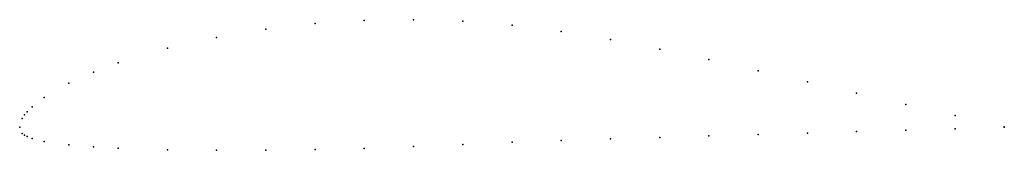
# Model space of a CAD drawing. Units: metres. Extents: x 0 to 1, y -0.02 to 0.11.
import ezdxf

# ---------------------------------------------------------------- set-up
doc = ezdxf.new("R2010")
doc.units = ezdxf.units.M

msp = doc.modelspace()

# ---------------------------------------------------------------- linework, layer by layer
for p in [(0.3, 0.10503), (0.35, 0.10825), (0.4, 0.10901), (0.45, 0.10747), (0.5, 0.10353), (0.2, 0.09108), (0.25, 0.09931), (0.55, 0.09714), (0.6, 0.08887), (0.15, 0.07993), (0.65, 0.07918), (0.1, 0.06508), (0.7, 0.06845), (0.075, 0.05579), (0.75, 0.05711), (0.05, 0.04458), (0.8, 0.04574), (0.025, 0.03012), (0.85, 0.03438), (0.0125, 0.02039), (0.9, 0.02301), (0.005, 0.01249), (0.0075, 0.01545), (0.95, 0.01165), (0, 0), (0, 0), (0.0025, 0.0087), (1, 0.00027), (0.0025, -0.00646), (0.005, -0.00835), (0.0075, -0.00963), (0.7, -0.00899), (0.75, -0.00755), (0.8, -0.0061), (0.85, -0.00464), (0.9, -0.00319), (0.95, -0.00173), (1, -0.00027), (0.0125, -0.01157), (0.025, -0.01458), (0.05, -0.01812), (0.4, -0.01985), (0.45, -0.01759), (0.5, -0.01533), (0.55, -0.01356), (0.6, -0.01201), (0.65, -0.01048), (0.075, -0.02015), (0.1, -0.02152), (0.15, -0.02305), (0.2, -0.02364), (0.25, -0.02359), (0.3, -0.02295), (0.35, -0.02167)]:
    msp.add_point(p)

doc.saveas('drawing.dxf')
